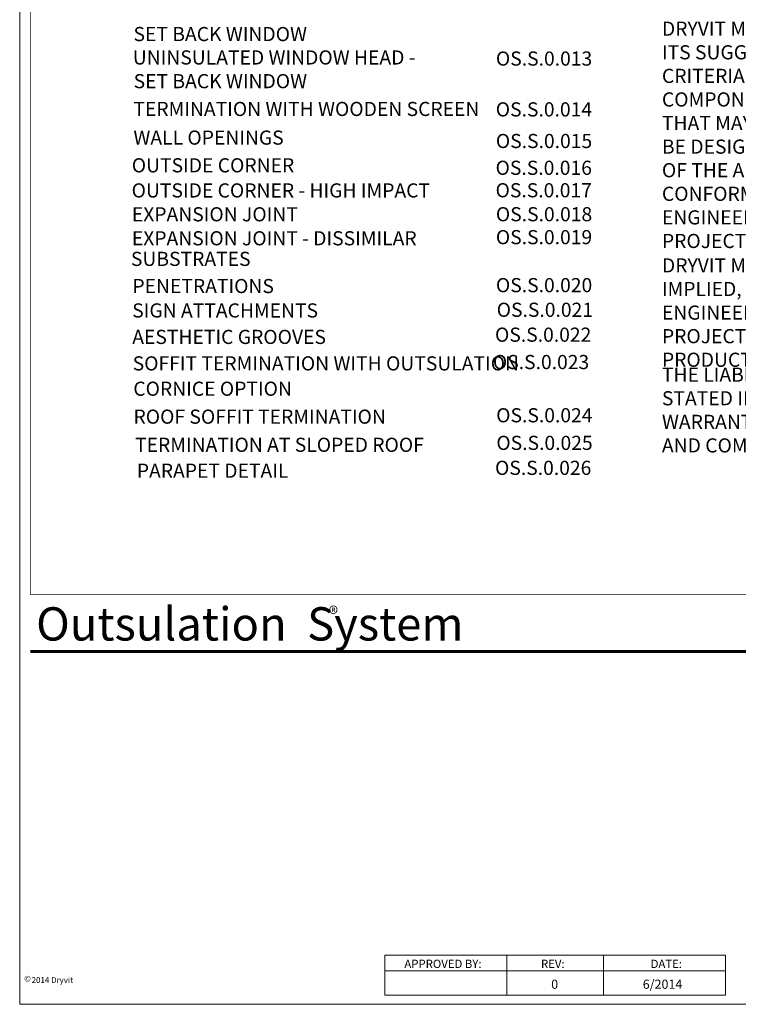
# Model space of a CAD drawing. Extents: x 10901 to 42502, y -15530 to -9637.
# Drawn here: x 10901 to 11936, y -12165 to -10746 of the extents above; entities that cross this region are included whole.
import ezdxf
from ezdxf.enums import TextEntityAlignment as Align

# ---------------------------------------------------------------- set-up
doc = ezdxf.new("R2010")
doc.units = 0
doc.header["$MEASUREMENT"] = 0
doc.layers.get('0').update_dxf_attribs({"linetype": 'CONTINUOUS', "lineweight": 15})
doc.layers.add('TEXT', color=250, linetype='CONTINUOUS', lineweight=15)
doc.layers.add('TITLEBLOCK', color=7, linetype='CONTINUOUS', lineweight=15)
doc.styles.add('arial', font='arial.ttf', dxfattribs={"height": 0.12})
doc.styles.add('Arial Black', font='txt', dxfattribs={"height": 0.2})
doc.styles.add('isocp', font='isocpeur.ttf', dxfattribs={"height": 0.085})
doc.styles.add('OUTTB$0$arial', font='arial.ttf', dxfattribs={"height": 0.12})

msp = doc.modelspace()

# ---------------------------------------------------------------- linework, layer by layer
msp.add_lwpolyline([(12727.31194205, -9650.61502703), (10900.76838443, -9650.61502703), (10900.76838443, -12165.24102), (12727.31194205, -12165.24102)], close=True)
at = {"layer": 'TITLEBLOCK', "color": 1}
msp.add_line((10916.19681663, -11656.76834353), (12716.19681661, -11656.76834353), dxfattribs=at)
at = {"layer": 'TITLEBLOCK'}
for p, q in [((11426.84210333, -12094.53240258), (11918.21507229, -12094.53240258)), ((11426.84210333, -12094.53240258), (11918.21507229, -12094.53240258)), ((11426.84210333, -12152.11270453), (11426.84210333, -12094.53240258)), ((11602.82219081, -12094.53240258), (11602.82219081, -12152.11270453)), ((11742.2349848, -12094.53240258), (11742.2349848, -12152.11270453)), ((11918.21507229, -12094.53240258), (11918.21507229, -12152.11270453)), ((11918.21507229, -12094.53240258), (11918.21507229, -12152.11270453)), ((11918.21507229, -12099.32418218), (11918.21507229, -12142.01541219)), ((11918.21507229, -12117.07038839), (11426.84210333, -12117.07038839)), ((11918.21507229, -12152.11270453), (11426.84210333, -12152.11270453))]:
    msp.add_line(p, q, dxfattribs=at)
at = {"layer": 'TITLEBLOCK', "const_width": 1.2, "flags": 128}
msp.add_lwpolyline([(10916.19681663, -11574.26834353), (10916.19681663, -9804.26834354), (12716.19681661, -9804.26834354), (12716.19681661, -11574.26834353)], close=True, dxfattribs=at)
at = {"layer": 'TITLEBLOCK', "color": 1}
for const_width in [4.2, 2.4]:
    msp.add_lwpolyline([(10916.19681663, -11656.76834353), (12716.19681661, -11656.76834353)], dxfattribs=dict(at, const_width=const_width))

# ---------------------------------------------------------------- texts
at = {"layer": 'TEXT'}
for s, height, style, p in [('SET BACK WINDOW', 20.3999999999, 'isocp', (11064.80711729, -10776.71297612)), ('UNINSULATED WINDOW HEAD -', 20.3999999999, 'isocp', (11063.77932406, -10810.42897545)), ('OS.S.0.013', 20.4, 'isocp', (11587.12914687, -10812.02054712)), ('SET BACK WINDOW', 20.3999999999, 'isocp', (11064.95809786, -10844.6038913)), ('TERMINATION WITH WOODEN SCREEN', 20.3999999999, 'isocp', (11064.6505207, -10884.66980922)), ('OS.S.0.014', 20.4, 'isocp', (11586.92400676, -10885.31579148)), ('WALL OPENINGS', 20.3999999999, 'isocp', (11064.65273866, -10925.97009918)), ('OS.S.0.015', 20.4, 'isocp', (11587.05522569, -10930.87506388)), ('OUTSIDE CORNER', 20.3999999999, 'isocp', (11062.29060093, -10965.91354226)), ('OS.S.0.016', 20.4, 'isocp', (11586.66123413, -10969.49174612)), ('OUTSIDE CORNER - HIGH IMPACT', 20.3999999999, 'isocp', (11062.09123038, -11002.13926256)), ('OS.S.0.017', 20.4, 'isocp', (11586.64012219, -11001.86327156)), ('EXPANSION JOINT', 20.3999999999, 'isocp', (11062.45196362, -11036.53468787)), ('OS.S.0.018', 20.4, 'isocp', (11587.08302767, -11036.42120911)), ('EXPANSION JOINT - DISSIMILAR ', 20.3999999999, 'isocp', (11062.4358962, -11071.09879209)), ('OS.S.0.019', 20.4, 'isocp', (11587.0541043, -11069.47768992)), ('SUBSTRATES', 20.4, 'isocp', (11061.07267602, -11100.80860726)), ('PENETRATIONS', 20.3999999999, 'isocp', (11063.25274365, -11140.00489901)), ('OS.S.0.020', 20.4, 'isocp', (11587.14144933, -11138.68582413)), ('SIGN ATTACHMENTS', 20.3999999999, 'isocp', (11062.93631142, -11175.14268541)), ('OS.S.0.021', 20.4, 'isocp', (11588.27155755, -11174.17966743)), ('AESTHETIC GROOVES', 20.3999999999, 'isocp', (11063.00773042, -11213.29604483)), ('OS.S.0.022', 20.4, 'isocp', (11585.8242825, -11210.08477513)), ('SOFFIT TERMINATION WITH OUTSULATION', 20.3999999999, 'isocp', (11063.62088744, -11251.47707737)), ('OS.S.0.023', 20.4, 'isocp', (11582.76397473, -11249.53432832)), ('CORNICE OPTION', 20.3999999999, 'isocp', (11064.51857019, -11288.01134058)), ('ROOF SOFFIT TERMINATION', 20.3999999999, 'isocp', (11064.78908336, -11328.26459653)), ('OS.S.0.024', 20.4, 'isocp', (11587.50514074, -11326.25803336)), ('TERMINATION AT SLOPED ROOF', 20.3999999999, 'isocp', (11067.02156951, -11368.82870348)), ('OS.S.0.025', 20.4, 'isocp', (11587.75181695, -11366.05391875)), ('OS.S.0.026', 20.4, 'isocp', (11585.85302117, -11402.06044695)), ('PARAPET DETAIL', 20.3999999999, 'isocp', (11069.58064761, -11406.21263842)), ('Outsulation  System', 48, 'Arial Black', (10924.43935863, -11640.82860006)), ('®', 20.4, 'isocp', (11346.35064436, -11612.50777422)), ('©', 8.4, 'OUTTB$0$arial', (10907.2407279, -12132.54759223)), ('2014 Dryvit ', 8.3999999999, 'OUTTB$0$arial', (10917.9667178, -12134.48136941))]:
    msp.add_text(s, height=height, dxfattribs=dict(at, style=style)).set_placement(p)
at = {"layer": 'TEXT', "char_height": 20.39999999987, "attachment_point": 1, "style": 'isocp'}
for s, insert, width in [('DRYVIT MAKES NO REPRESENTATION REGARDING CONFORMITY OF ITS SUGGESTIONS TO MODEL BUILDING CODES, ENGINEERING CRITERIA, SPECIFIC APPLICATIONS OR PROJECT LOCATIONS. ALL COMPONENTS INDICATED IN ILLUSTRATIONS, AS WELL AS OTHERS THAT MAY BE REQUIRED FOR THE INTEGRITY OF THE SYSTEM SHALL BE DESIGNED, DETAILED AND ENGINEERED BY REPRESENTATIVES OF THE ARCHITECT, OWNER OR CONTRACTOR TO BE IN CONFORMANCE WITH MODEL CODES, ARCHITECTURAL AND ENGINEERING REQUIREMENTS PERTAINING TO SPECIFIC BUILDING PROJECTS.', (11826.40755822, -10748.58005641), 887.1851846288), ('DRYVIT MAKES NO WARRANTY, EXPRESSED OR IMPLIED, AS TO THE ARCHITECTURAL DESIGN, ENGINEERING, OR WORKMANSHIP OF PROJECTS UTILIZING DRYVIT SYSTEMS OR PRODUCTS.', (11826.40755822, -11089.83005641), 629.3399999961), ('THE LIABILITIES OF DRYVIT SHALL BE AS STATED IN THE DRYVIT STANDARD WARRANTY. CONTACT DRYVIT FOR A FULL AND COMPLETE COPY OF THIS WARRANTY.', (11826.40755822, -11247.33005641), 578.270620122)]:
    msp.add_mtext(s, dxfattribs=dict(at, insert=insert, width=width))
at = {"layer": 'TITLEBLOCK', "style": 'arial'}
for s, height, p in [('APPROVED BY:', 11.9999999999, (11510.79202789, -12112.90909713)), ('REV:', 12, (11669.10039782, -12112.90909713)), ('DATE:', 12, (11832.69762332, -12112.90909713))]:
    msp.add_text(s, height=height, dxfattribs=at).set_placement(p, align=Align.CENTER)
at = {"layer": 'TITLEBLOCK', "style": 'isocp'}
for s, p in [('0', (11666.79530872, -12142.8946493)), ('6/2014', (11798.73763233, -12142.8946493))]:
    msp.add_text(s, height=13.2, dxfattribs=at).set_placement(p)

doc.saveas('drawing.dxf')
